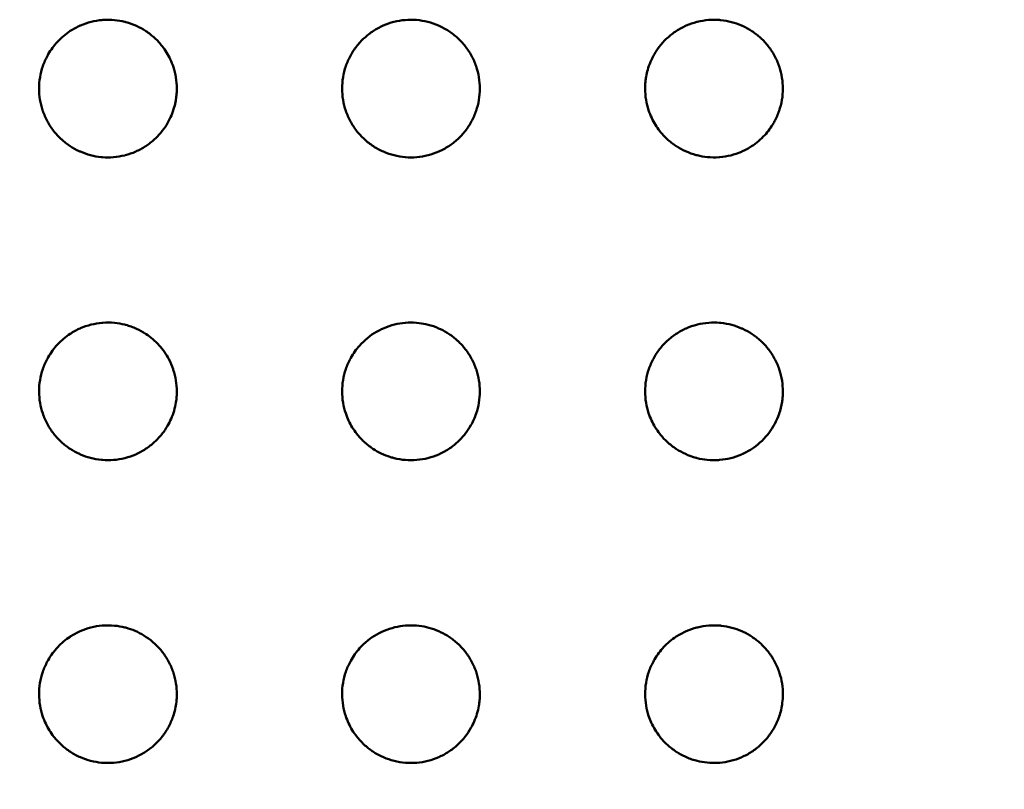
# Model space of a CAD drawing. Units: inches. Extents: x 0.2 to 25.3, y 0.6 to 15.9.
# Drawn here: x 7.9 to 8.2, y 12.5 to 12.7 of the extents above; entities that cross this region are included whole.
import ezdxf

# ---------------------------------------------------------------- set-up
doc = ezdxf.new("R2010")
doc.units = ezdxf.units.IN
doc.header["$LTSCALE"] = 1.5
doc.header["$MEASUREMENT"] = 0
doc.layers.add('Dimension (ANSI)', color=7, linetype='Continuous', lineweight=25)
doc.layers.add('Visible (ANSI)', color=7, linetype='Continuous', lineweight=50)
doc.styles.add('Note Text (ANSI)', font='tahoma.ttf')
doc.dimstyles.new('Default (ANSI)', dxfattribs={"dimscale": 1.5, "dimtxt": 0.12, "dimasz": 0.098425, "dimexe": 0.125, "dimexo": 0.0625, "dimgap": 0.031496, "dimtad": 0, "dimtih": 1, "dimtoh": 1, "dimrnd": 1e-08, "dimzin": 4, "dimdsep": 46, "dimtxsty": 'Note Text (ANSI)', "dimcen": 0.09, "dimdle": 0.393701, "dimclrd": 256, "dimclre": 256, "dimclrt": 256, "dimadec": 0, "dimazin": 1, "dimtfac": 1, "dimtofl": 0, "dimtmove": 0, "dimatfit": 3, "dimfxl": 0, "dimtolj": 1, "dimtzin": 4, "dimlwd": -1, "dimlwe": -1, "dimarcsym": 0})

# ---------------------------------------------------------------- blocks, each defined once
blk = doc.blocks.new('*D27')
at = {"layer": 'Defpoints', "color": 0}
for p in [(5.81622, 12.70422), (10.30441, 12.70421), (10.30441, 11.3823)]:
    blk.add_point(p, dxfattribs=at)
at = {"layer": 'Dimension (ANSI)'}
for p, q in [((5.81622, 12.61047), (5.81622, 11.1948)), ((10.30441, 12.61046), (10.30441, 11.1948)), ((5.96386, 11.3823), (7.78043, 11.3823)), ((10.15677, 11.3823), (8.34021, 11.3823))]:
    blk.add_line(p, q, dxfattribs=at)
for points in [[(5.96386, 11.40691), (5.96386, 11.35769), (5.81622, 11.3823)], [(10.15677, 11.40691), (10.15677, 11.35769), (10.30441, 11.3823)]]:
    blk.add_solid(points, dxfattribs=at)
at = {"layer": 'Dimension (ANSI)', "insert": (7.82767, 11.47587), "char_height": 0.18, "attachment_point": 1, "style": 'Note Text (ANSI)'}
blk.add_mtext('\\A1;4.49', dxfattribs=at)

msp = doc.modelspace()

# ---------------------------------------------------------------- linework, layer by layer
at = {"layer": 'Visible (ANSI)'}
for points, knots in [([(7.96584, 12.72226), (7.96582, 12.72225), (7.96481, 12.72181), (7.96384, 12.72128), (7.96294, 12.7207)], [0.63017329, 0.63017329, 0.63017329, 0.63017329, 0.63157895, 0.68367709, 0.68367709, 0.68367709, 0.68367709]), ([(7.97227, 12.72385), (7.97219, 12.72384), (7.97106, 12.72375), (7.96993, 12.72356), (7.9689, 12.72331)], [0.52263641, 0.52263641, 0.52263641, 0.52263641, 0.52631579, 0.57776617, 0.57776617, 0.57776617, 0.57776617]), ([(7.97877, 12.72324), (7.97868, 12.72326), (7.97764, 12.72353), (7.97658, 12.72371), (7.9756, 12.72381)], [0.41658481, 0.41658481, 0.41658481, 0.41658481, 0.42105263, 0.46877433, 0.46877433, 0.46877433, 0.46877433]), ([(7.98457, 12.72063), (7.98453, 12.72066), (7.98367, 12.72122), (7.98277, 12.72172), (7.98188, 12.72212)], [0.3135664, 0.3135664, 0.3135664, 0.3135664, 0.31578947, 0.36332241, 0.36332241, 0.36332241, 0.36332241]), ([(8.14213, 12.72331), (8.14211, 12.7233), (8.14104, 12.72303), (8.14, 12.72267), (8.13901, 12.72224)], [0.57773994, 0.57773994, 0.57773994, 0.57773994, 0.57894737, 0.6312411, 0.6312411, 0.6312411, 0.6312411]), ([(8.14884, 12.72381), (8.14873, 12.72382), (8.14758, 12.72392), (8.14643, 12.72392), (8.14538, 12.72384)], [0.4685741, 0.4685741, 0.4685741, 0.4685741, 0.47368421, 0.52441766, 0.52441766, 0.52441766, 0.52441766]), ([(8.15512, 12.72212), (8.15502, 12.72216), (8.15399, 12.72262), (8.15292, 12.723), (8.15193, 12.72326)], [0.36309653, 0.36309653, 0.36309653, 0.36309653, 0.36842105, 0.41778551, 0.41778551, 0.41778551, 0.41778551]), ([(7.95666, 12.71406), (7.95737, 12.7153), (7.95823, 12.71646), (7.9603, 12.71872), (7.96157, 12.7198), (7.96294, 12.7207)], [0, 0, 0, 0, 0.01089926, 0.01089926, 0.02337588, 0.02337588, 0.02337588, 0.02337588]), ([(8.13617, 12.7207), (8.13616, 12.72069), (8.13524, 12.72009), (8.13352, 12.71875), (8.13144, 12.71649), (8.13034, 12.71484), (8.12989, 12.71407)], [0.6836917, 0.6836917, 0.6836917, 0.6836917, 0.6842105, 0.7368421, 0.7894737, 0.833053, 0.833053, 0.833053, 0.833053]), ([(8.1603, 12.71866), (8.16029, 12.71868), (8.1595, 12.71941), (8.15865, 12.72007), (8.15777, 12.72065)], [0.2620187, 0.2620187, 0.2620187, 0.2620187, 0.26315789, 0.3140006, 0.3140006, 0.3140006, 0.3140006]), ([(7.9892, 12.71635), (7.99011, 12.7152), (7.99088, 12.71394), (7.99185, 12.71189), (7.99215, 12.71114), (7.9924, 12.71038)], [0, 0, 0, 0, 0.01113951, 0.01113951, 0.01726414, 0.01726414, 0.01726414, 0.01726414]), ([(8.16563, 12.71037), (8.1656, 12.71045), (8.16523, 12.71156), (8.16432, 12.71364), (8.16312, 12.71547), (8.16244, 12.71634), (8.16243, 12.71636)], [0.1011671, 0.1011671, 0.1011671, 0.1011671, 0.1052632, 0.1578947, 0.2105263, 0.2113319, 0.2113319, 0.2113319, 0.2113319]), ([(7.95666, 12.71406), (7.95656, 12.7139), (7.95595, 12.7128), (7.955, 12.71064), (7.9542, 12.70748), (7.95402, 12.7053), (7.95402, 12.70422)], [0.8332352, 0.8332352, 0.8332352, 0.8332352, 0.8421053, 0.8947368, 0.9473684, 1, 1, 1, 1]), ([(8.12725, 12.70422), (8.12725, 12.70457), (8.12726, 12.70492), (8.12731, 12.70584), (8.12736, 12.7064), (8.12747, 12.70718), (8.1275, 12.7074), (8.12766, 12.70827), (8.1278, 12.70891), (8.12843, 12.71112), (8.12907, 12.71265), (8.12989, 12.71407)], [0, 0, 0, 0, 0.00267057, 0.00267057, 0.00700193, 0.00700193, 0.00867756, 0.00867756, 0.01371016, 0.01371016, 0.02616621, 0.02616621, 0.02616621, 0.02616621]), ([(7.99339, 12.70421), (7.99339, 12.7053), (7.99322, 12.70739), (7.99271, 12.70942), (7.9924, 12.71038)], [0, 0, 0, 0, 0.0526316, 0.1012395, 0.1012395, 0.1012395, 0.1012395]), ([(7.99339, 12.70421), (7.99339, 12.70386), (7.99338, 12.70351), (7.99333, 12.70259), (7.99327, 12.70203), (7.99316, 12.70125), (7.99313, 12.70103), (7.99298, 12.70016), (7.99283, 12.69951), (7.99221, 12.6973), (7.99156, 12.69578), (7.99075, 12.69436)], [0, 0, 0, 0, 0.00267022, 0.00267022, 0.00700141, 0.00700141, 0.0086818, 0.0086818, 0.01372871, 0.01372871, 0.02616643, 0.02616643, 0.02616643, 0.02616643]), ([(8.12725, 12.70422), (8.12725, 12.70313), (8.12742, 12.70104), (8.12792, 12.69901), (8.12824, 12.69805)], [0, 0, 0, 0, 0.0526316, 0.1012383, 0.1012383, 0.1012383, 0.1012383]), ([(8.16398, 12.69437), (8.16407, 12.69453), (8.16469, 12.69563), (8.16563, 12.69779), (8.16644, 12.70096), (8.16662, 12.70313), (8.16662, 12.70421)], [0.8332335, 0.8332335, 0.8332335, 0.8332335, 0.8421053, 0.8947368, 0.9473684, 1, 1, 1, 1]), ([(7.95501, 12.69806), (7.95503, 12.69798), (7.95541, 12.69687), (7.95632, 12.6948), (7.95752, 12.69296), (7.9582, 12.69209), (7.95821, 12.69208)], [0.1011675, 0.1011675, 0.1011675, 0.1011675, 0.1052632, 0.1578947, 0.2105263, 0.2113318, 0.2113318, 0.2113318, 0.2113318]), ([(8.13143, 12.69208), (8.13053, 12.69323), (8.12975, 12.69449), (8.12879, 12.69654), (8.12849, 12.69729), (8.12824, 12.69805)], [0, 0, 0, 0, 0.0111396, 0.0111396, 0.01726433, 0.01726433, 0.01726433, 0.01726433]), ([(7.98447, 12.68774), (7.98448, 12.68774), (7.98539, 12.68834), (7.98711, 12.68968), (7.98919, 12.69194), (7.9903, 12.69359), (7.99075, 12.69436)], [0.6836916, 0.6836916, 0.6836916, 0.6836916, 0.6842105, 0.7368421, 0.7894737, 0.8330524, 0.8330524, 0.8330524, 0.8330524]), ([(8.16398, 12.69437), (8.16326, 12.69313), (8.16241, 12.69197), (8.16033, 12.68971), (8.15907, 12.68863), (8.1577, 12.68773)], [0, 0, 0, 0, 0.01089948, 0.01089948, 0.02337565, 0.02337565, 0.02337565, 0.02337565]), ([(7.96033, 12.68977), (7.96035, 12.68975), (7.96114, 12.68903), (7.96199, 12.68836), (7.96286, 12.68778)], [0.26201854, 0.26201854, 0.26201854, 0.26201854, 0.26315789, 0.31400064, 0.31400064, 0.31400064, 0.31400064]), ([(8.13607, 12.6878), (8.13611, 12.68777), (8.13696, 12.68721), (8.13787, 12.68671), (8.13876, 12.68631)], [0.31356631, 0.31356631, 0.31356631, 0.31356631, 0.31578947, 0.36332192, 0.36332192, 0.36332192, 0.36332192]), ([(8.15479, 12.68617), (8.15482, 12.68618), (8.15583, 12.68662), (8.1568, 12.68715), (8.1577, 12.68773)], [0.63017304, 0.63017304, 0.63017304, 0.63017304, 0.63157895, 0.68367699, 0.68367699, 0.68367699, 0.68367699]), ([(7.96552, 12.68631), (7.96562, 12.68627), (7.96665, 12.68581), (7.96772, 12.68543), (7.9687, 12.68518)], [0.36309613, 0.36309613, 0.36309613, 0.36309613, 0.36842105, 0.41778556, 0.41778556, 0.41778556, 0.41778556]), ([(7.9718, 12.68462), (7.9719, 12.68461), (7.97305, 12.68451), (7.97421, 12.68451), (7.97525, 12.68459)], [0.46857371, 0.46857371, 0.46857371, 0.46857371, 0.47368421, 0.52441768, 0.52441768, 0.52441768, 0.52441768]), ([(7.9785, 12.68512), (7.97853, 12.68513), (7.97959, 12.6854), (7.98064, 12.68576), (7.98163, 12.68619)], [0.57773977, 0.57773977, 0.57773977, 0.57773977, 0.57894737, 0.63124107, 0.63124107, 0.63124107, 0.63124107]), ([(8.14186, 12.68519), (8.14195, 12.68517), (8.14299, 12.6849), (8.14406, 12.68472), (8.14504, 12.68462)], [0.41658453, 0.41658453, 0.41658453, 0.41658453, 0.42105263, 0.4687741, 0.4687741, 0.4687741, 0.4687741]), ([(8.14837, 12.68458), (8.14844, 12.68459), (8.14958, 12.68468), (8.1507, 12.68487), (8.15173, 12.68512)], [0.52263619, 0.52263619, 0.52263619, 0.52263619, 0.52631579, 0.57776608, 0.57776608, 0.57776608, 0.57776608]), ([(7.97225, 12.63723), (7.97218, 12.63723), (7.97104, 12.63714), (7.96992, 12.63695), (7.96888, 12.63669)], [0.52293078, 0.52293078, 0.52293078, 0.52293078, 0.52631579, 0.57804248, 0.57804248, 0.57804248, 0.57804248]), ([(7.97878, 12.63662), (7.97869, 12.63664), (7.97765, 12.63692), (7.97658, 12.6371), (7.97559, 12.6372)], [0.41655177, 0.41655177, 0.41655177, 0.41655177, 0.42105263, 0.4689196, 0.4689196, 0.4689196, 0.4689196]), ([(8.04314, 12.62722), (8.04383, 12.62845), (8.04466, 12.62962), (8.047, 12.63225), (8.04868, 12.63362), (8.05232, 12.63571), (8.05433, 12.63647), (8.05842, 12.6373), (8.06056, 12.6374), (8.0635, 12.63705), (8.06436, 12.63689), (8.0652, 12.63667)], [0, 0, 0, 0, 0.01078435, 0.01078435, 0.0268607, 0.0268607, 0.04278055, 0.04278055, 0.05870791, 0.05870791, 0.06533584, 0.06533584, 0.06533584, 0.06533584]), ([(8.14216, 12.6367), (8.14213, 12.63669), (8.14105, 12.63642), (8.14, 12.63606), (8.13901, 12.63562)], [0.57740583, 0.57740583, 0.57740583, 0.57740583, 0.57894737, 0.63125824, 0.63125824, 0.63125824, 0.63125824]), ([(8.14891, 12.63719), (8.14879, 12.6372), (8.14763, 12.63731), (8.14646, 12.63731), (8.14542, 12.63723)], [0.46751916, 0.46751916, 0.46751916, 0.46751916, 0.47368421, 0.52390569, 0.52390569, 0.52390569, 0.52390569]), ([(7.95665, 12.62743), (7.95739, 12.62872), (7.95829, 12.62994), (7.96038, 12.63218), (7.9616, 12.63321), (7.96292, 12.63407)], [0, 0, 0, 0, 0.01133965, 0.01133965, 0.02334457, 0.02334457, 0.02334457, 0.02334457]), ([(7.96581, 12.63564), (7.9658, 12.63563), (7.96479, 12.63519), (7.96382, 12.63466), (7.96292, 12.63407)], [0.63054421, 0.63054421, 0.63054421, 0.63054421, 0.63157895, 0.68390161, 0.68390161, 0.68390161, 0.68390161]), ([(7.98459, 12.634), (7.98455, 12.63403), (7.98369, 12.63459), (7.98279, 12.63509), (7.9819, 12.6355)], [0.3132752, 0.3132752, 0.3132752, 0.3132752, 0.31578947, 0.36303641, 0.36303641, 0.36303641, 0.36303641]), ([(7.98459, 12.634), (7.98597, 12.63309), (7.98724, 12.63199), (7.98941, 12.62958), (7.99034, 12.62824), (7.99109, 12.62683)], [0, 0, 0, 0, 0.01256963, 0.01256963, 0.02477456, 0.02477456, 0.02477456, 0.02477456]), ([(8.06875, 12.63539), (8.06857, 12.63547), (8.06743, 12.636), (8.06623, 12.63641), (8.0652, 12.63667)], [0.35887311, 0.35887311, 0.35887311, 0.35887311, 0.36842105, 0.41975348, 0.41975348, 0.41975348, 0.41975348]), ([(8.07377, 12.63198), (8.07373, 12.63201), (8.07294, 12.63275), (8.07208, 12.63342), (8.07123, 12.63398)], [0.26063829, 0.26063829, 0.26063829, 0.26063829, 0.26315789, 0.31286287, 0.31286287, 0.31286287, 0.31286287]), ([(8.13616, 12.63408), (8.13616, 12.63407), (8.13524, 12.63348), (8.13352, 12.63213), (8.13131, 12.62973), (8.12953, 12.627), (8.12822, 12.62401), (8.12742, 12.62084), (8.12725, 12.61867), (8.12725, 12.61758)], [0.6836748, 0.6836748, 0.6836748, 0.6836748, 0.6842105, 0.7368421, 0.7894737, 0.8421053, 0.8947368, 0.9473684, 1, 1, 1, 1]), ([(8.1552, 12.63547), (8.15508, 12.63552), (8.15404, 12.63599), (8.15296, 12.63637), (8.15199, 12.63662)], [0.36200941, 0.36200941, 0.36200941, 0.36200941, 0.36842105, 0.41699539, 0.41699539, 0.41699539, 0.41699539]), ([(8.16034, 12.63201), (8.16032, 12.63203), (8.15953, 12.63276), (8.15869, 12.63343), (8.15782, 12.634)], [0.26161478, 0.26161478, 0.26161478, 0.26161478, 0.26315789, 0.31352294, 0.31352294, 0.31352294, 0.31352294]), ([(8.079, 12.6238), (8.07898, 12.62385), (8.07862, 12.62494), (8.07772, 12.627), (8.07652, 12.62883), (8.07585, 12.62969), (8.07585, 12.62969)], [0.1023515, 0.1023515, 0.1023515, 0.1023515, 0.1052632, 0.1578947, 0.2105263, 0.2106792, 0.2106792, 0.2106792, 0.2106792]), ([(8.16565, 12.6237), (8.16562, 12.62379), (8.16525, 12.6249), (8.16434, 12.62699), (8.16314, 12.62883), (8.16246, 12.62969), (8.16246, 12.6297)], [0.1008926, 0.1008926, 0.1008926, 0.1008926, 0.1052632, 0.1578947, 0.2105263, 0.2110469, 0.2110469, 0.2110469, 0.2110469]), ([(7.95665, 12.62743), (7.95656, 12.62727), (7.95594, 12.62616), (7.95499, 12.624), (7.95419, 12.62083), (7.95402, 12.61866), (7.95402, 12.61757)], [0.8330414, 0.8330414, 0.8330414, 0.8330414, 0.8421053, 0.8947368, 0.9473684, 1, 1, 1, 1]), ([(7.99239, 12.62379), (7.99237, 12.62385), (7.99202, 12.6249), (7.99158, 12.62591), (7.99109, 12.62683)], [0.10217266, 0.10217266, 0.10217266, 0.10217266, 0.10526316, 0.15549204, 0.15549204, 0.15549204, 0.15549204]), ([(8.04314, 12.62722), (8.04309, 12.62713), (8.04252, 12.62609), (8.04161, 12.624), (8.04081, 12.62084), (8.04063, 12.61866), (8.04063, 12.61757)], [0.837214, 0.837214, 0.837214, 0.837214, 0.8421053, 0.8947368, 0.9473684, 1, 1, 1, 1]), ([(7.95402, 12.61757), (7.95402, 12.61648), (7.9542, 12.61436), (7.95472, 12.6123), (7.95505, 12.61132)], [0, 0, 0, 0, 0.0526316, 0.1027999, 0.1027999, 0.1027999, 0.1027999]), ([(7.99339, 12.61757), (7.99339, 12.61707), (7.99337, 12.61657), (7.99329, 12.61553), (7.99322, 12.61499), (7.99287, 12.61285), (7.99241, 12.61125), (7.99145, 12.60906), (7.99111, 12.60837), (7.99072, 12.60771)], [0, 0, 0, 0, 0.00381382, 0.00381382, 0.00793305, 0.00793305, 0.02037708, 0.02037708, 0.02619436, 0.02619436, 0.02619436, 0.02619436]), ([(8.04063, 12.61757), (8.04063, 12.61649), (8.04081, 12.61437), (8.04133, 12.61232), (8.04166, 12.61134)], [0, 0, 0, 0, 0.0526316, 0.102591, 0.102591, 0.102591, 0.102591]), ([(8.08, 12.61756), (8.08, 12.61543), (8.07964, 12.61328), (8.07856, 12.61011), (8.07806, 12.60898), (8.07746, 12.60792)], [0, 0, 0, 0, 0.01621428, 0.01621428, 0.02551303, 0.02551303, 0.02551303, 0.02551303]), ([(8.12725, 12.61758), (8.12725, 12.6165), (8.12742, 12.6144), (8.12793, 12.61235), (8.12825, 12.61139)], [0, 0, 0, 0, 0.0526316, 0.1017704, 0.1017704, 0.1017704, 0.1017704]), ([(8.16662, 12.61755), (8.16661, 12.61698), (8.16659, 12.61641), (8.1665, 12.61542), (8.16645, 12.615), (8.16621, 12.61345), (8.16593, 12.61234), (8.16556, 12.61125)], [0, 0, 0, 0, 0.00433529, 0.00433529, 0.00755825, 0.00755825, 0.01627035, 0.01627035, 0.01627035, 0.01627035]), ([(8.13144, 12.60546), (8.13051, 12.60664), (8.12972, 12.60794), (8.12877, 12.60998), (8.12849, 12.61068), (8.12825, 12.61139)], [0, 0, 0, 0, 0.01144502, 0.01144502, 0.01716463, 0.01716463, 0.01716463, 0.01716463]), ([(8.0448, 12.60549), (8.0439, 12.60664), (8.04313, 12.6079), (8.04218, 12.60991), (8.0419, 12.61062), (8.04166, 12.61134)], [0, 0, 0, 0, 0.01112739, 0.01112739, 0.01691534, 0.01691534, 0.01691534, 0.01691534]), ([(8.1643, 12.60834), (8.16479, 12.60925), (8.16521, 12.61022), (8.16556, 12.61122), (8.16557, 12.61125)], [0.84473258, 0.84473258, 0.84473258, 0.84473258, 0.89473684, 0.89622741, 0.89622741, 0.89622741, 0.89622741]), ([(7.95638, 12.60825), (7.95639, 12.60823), (7.95692, 12.60726), (7.95812, 12.60543), (7.96031, 12.60305), (7.962, 12.60173), (7.96288, 12.60116)], [0.1571026, 0.1571026, 0.1571026, 0.1571026, 0.1578947, 0.2105263, 0.2631579, 0.3142151, 0.3142151, 0.3142151, 0.3142151]), ([(7.98447, 12.60112), (7.98447, 12.60112), (7.98538, 12.60172), (7.9871, 12.60306), (7.98917, 12.60531), (7.99028, 12.60694), (7.99072, 12.60771)], [0.6839396, 0.6839396, 0.6839396, 0.6839396, 0.6842105, 0.7368421, 0.7894737, 0.8327359, 0.8327359, 0.8327359, 0.8327359]), ([(8.05448, 12.5988), (8.05482, 12.5987), (8.05621, 12.5983), (8.05872, 12.59789), (8.06198, 12.5979), (8.0652, 12.59844), (8.06828, 12.5995), (8.07114, 12.60105), (8.07371, 12.60305), (8.07584, 12.60536), (8.07698, 12.60708), (8.07746, 12.60792)], [0.4035533, 0.4035533, 0.4035533, 0.4035533, 0.4210526, 0.4736842, 0.5263158, 0.5789474, 0.6315789, 0.6842105, 0.7368421, 0.7894737, 0.8367108, 0.8367108, 0.8367108, 0.8367108]), ([(8.1643, 12.60834), (8.16385, 12.6075), (8.16334, 12.60668), (8.1615, 12.6042), (8.15994, 12.60267), (8.15803, 12.60134), (8.15785, 12.60122), (8.15768, 12.60111)], [0, 0, 0, 0, 0.00732403, 0.00732403, 0.02351639, 0.02351639, 0.02511017, 0.02511017, 0.02511017, 0.02511017]), ([(8.0448, 12.60549), (8.0448, 12.60549), (8.04543, 12.60468), (8.04613, 12.60392), (8.04688, 12.60322)], [0.21041501, 0.21041501, 0.21041501, 0.21041501, 0.21052632, 0.26036333, 0.26036333, 0.26036333, 0.26036333]), ([(8.04935, 12.60126), (8.04942, 12.60121), (8.05022, 12.60068), (8.05106, 12.60021), (8.05184, 12.59984)], [0.31131005, 0.31131005, 0.31131005, 0.31131005, 0.31578947, 0.35771789, 0.35771789, 0.35771789, 0.35771789]), ([(8.13607, 12.60119), (8.13611, 12.60116), (8.13696, 12.6006), (8.13785, 12.60011), (8.13874, 12.5997)], [0.31348212, 0.31348212, 0.31348212, 0.31348212, 0.31578947, 0.36291415, 0.36291415, 0.36291415, 0.36291415]), ([(8.15476, 12.59954), (8.15479, 12.59955), (8.1558, 12.6), (8.15678, 12.60052), (8.15768, 12.60111)], [0.62986111, 0.62986111, 0.62986111, 0.62986111, 0.63157895, 0.68369193, 0.68369193, 0.68369193, 0.68369193]), ([(7.96554, 12.59969), (7.96564, 12.59965), (7.96667, 12.59918), (7.96774, 12.59881), (7.96873, 12.59855)], [0.36333086, 0.36333086, 0.36333086, 0.36333086, 0.36842105, 0.41819878, 0.41819878, 0.41819878, 0.41819878]), ([(7.97183, 12.59801), (7.97193, 12.598), (7.97307, 12.5979), (7.97422, 12.59789), (7.97527, 12.59798)], [0.4691395, 0.4691395, 0.4691395, 0.4691395, 0.47368421, 0.52476819, 0.52476819, 0.52476819, 0.52476819]), ([(7.97852, 12.59851), (7.97853, 12.59852), (7.9796, 12.59879), (7.98064, 12.59915), (7.98163, 12.59958)], [0.57813057, 0.57813057, 0.57813057, 0.57813057, 0.57894737, 0.63144197, 0.63144197, 0.63144197, 0.63144197]), ([(8.14184, 12.59859), (8.14193, 12.59856), (8.14297, 12.59829), (8.14403, 12.59811), (8.145, 12.59801)], [0.41625543, 0.41625543, 0.41625543, 0.41625543, 0.42105263, 0.46825764, 0.46825764, 0.46825764, 0.46825764]), ([(8.14833, 12.59797), (8.14841, 12.59797), (8.14955, 12.59806), (8.15068, 12.59825), (8.15171, 12.5985)], [0.5221755, 0.5221755, 0.5221755, 0.5221755, 0.52631579, 0.57757613, 0.57757613, 0.57757613, 0.57757613]), ([(7.97222, 12.55062), (7.97216, 12.55061), (7.97102, 12.55052), (7.96989, 12.55033), (7.96885, 12.55006)], [0.52333365, 0.52333365, 0.52333365, 0.52333365, 0.52631579, 0.5784829, 0.5784829, 0.5784829, 0.5784829]), ([(7.97878, 12.55001), (7.97869, 12.55003), (7.97764, 12.5503), (7.97656, 12.55049), (7.97557, 12.55058)], [0.41666875, 0.41666875, 0.41666875, 0.41666875, 0.42105263, 0.46923886, 0.46923886, 0.46923886, 0.46923886]), ([(7.97878, 12.55001), (7.98061, 12.54952), (7.98239, 12.54875), (7.98579, 12.54666), (7.98742, 12.54526), (7.98893, 12.54347), (7.98908, 12.54328), (7.98923, 12.54309)], [0, 0, 0, 0, 0.01445909, 0.01445909, 0.03043101, 0.03043101, 0.03228316, 0.03228316, 0.03228316, 0.03228316]), ([(8.04311, 12.54054), (8.04382, 12.54182), (8.04467, 12.54302), (8.04705, 12.54568), (8.04873, 12.54704), (8.05238, 12.54912), (8.05438, 12.54987), (8.05848, 12.5507), (8.06062, 12.55078), (8.06361, 12.55042), (8.06452, 12.55024), (8.06542, 12.55)], [0, 0, 0, 0, 0.01110491, 0.01110491, 0.02717549, 0.02717549, 0.04309584, 0.04309584, 0.05901961, 0.05901961, 0.0660681, 0.0660681, 0.0660681, 0.0660681]), ([(8.0688, 12.54875), (8.06861, 12.54884), (8.06751, 12.54934), (8.06637, 12.54974), (8.06542, 12.55)], [0.35809127, 0.35809127, 0.35809127, 0.35809127, 0.36842105, 0.41626382, 0.41626382, 0.41626382, 0.41626382]), ([(8.14217, 12.55009), (8.14213, 12.55008), (8.14104, 12.5498), (8.13895, 12.54908), (8.13634, 12.54766), (8.13483, 12.54654), (8.13423, 12.54603)], [0.5772182, 0.5772182, 0.5772182, 0.5772182, 0.5789474, 0.6315789, 0.6842105, 0.722685, 0.722685, 0.722685, 0.722685]), ([(8.14898, 12.55056), (8.14883, 12.55058), (8.14766, 12.55069), (8.14648, 12.55069), (8.14546, 12.55062)], [0.46648941, 0.46648941, 0.46648941, 0.46648941, 0.47368421, 0.52338544, 0.52338544, 0.52338544, 0.52338544]), ([(8.15527, 12.54882), (8.15513, 12.54888), (8.15409, 12.54936), (8.153, 12.54974), (8.15205, 12.55)], [0.36082289, 0.36082289, 0.36082289, 0.36082289, 0.36842105, 0.41616112, 0.41616112, 0.41616112, 0.41616112]), ([(7.9566, 12.54073), (7.95736, 12.54207), (7.95829, 12.54333), (7.9604, 12.54558), (7.9616, 12.54659), (7.96289, 12.54743)], [0, 0, 0, 0, 0.01177242, 0.01177242, 0.02353242, 0.02353242, 0.02353242, 0.02353242]), ([(7.96578, 12.54901), (7.96577, 12.549), (7.96476, 12.54856), (7.9638, 12.54803), (7.96289, 12.54744), (7.96289, 12.54743)], [0.63104424, 0.63104424, 0.63104424, 0.63104424, 0.63157895, 0.68421053, 0.68428435, 0.68428435, 0.68428435, 0.68428435]), ([(8.07379, 12.54534), (8.07375, 12.54538), (8.07296, 12.54611), (8.07211, 12.54678), (8.07127, 12.54734)], [0.26025936, 0.26025936, 0.26025936, 0.26025936, 0.26315789, 0.31222305, 0.31222305, 0.31222305, 0.31222305]), ([(8.16037, 12.54537), (8.16034, 12.5454), (8.15956, 12.54613), (8.15871, 12.54679), (8.15785, 12.54736)], [0.2612261, 0.2612261, 0.2612261, 0.2612261, 0.26315789, 0.31307192, 0.31307192, 0.31307192, 0.31307192]), ([(8.12993, 12.54091), (8.13068, 12.5422), (8.13158, 12.5434), (8.13312, 12.54503), (8.13366, 12.54554), (8.13423, 12.54603)], [0, 0, 0, 0, 0.01134974, 0.01134974, 0.01702861, 0.01702861, 0.01702861, 0.01702861]), ([(7.99243, 12.53707), (7.9924, 12.53716), (7.99202, 12.53828), (7.99111, 12.54038), (7.98991, 12.54221), (7.98924, 12.54308), (7.98923, 12.54309)], [0.1005136, 0.1005136, 0.1005136, 0.1005136, 0.1052632, 0.1578947, 0.2105263, 0.2110075, 0.2110075, 0.2110075, 0.2110075]), ([(8.07902, 12.53712), (8.079, 12.53719), (8.07863, 12.5383), (8.07773, 12.54036), (8.07654, 12.54219), (8.07587, 12.54305)], [0.1017119, 0.1017119, 0.1017119, 0.1017119, 0.1052632, 0.1578947, 0.2104218, 0.2104218, 0.2104218, 0.2104218]), ([(8.16567, 12.53702), (8.16564, 12.53712), (8.16526, 12.53825), (8.16435, 12.54035), (8.16316, 12.54219), (8.16248, 12.54305), (8.16248, 12.54306)], [0.1002757, 0.1002757, 0.1002757, 0.1002757, 0.1052632, 0.1578947, 0.2105263, 0.2107962, 0.2107962, 0.2107962, 0.2107962]), ([(7.9566, 12.54073), (7.95652, 12.54059), (7.95592, 12.5395), (7.95498, 12.53736), (7.95419, 12.53418), (7.95401, 12.53201), (7.95402, 12.53092)], [0.834433, 0.834433, 0.834433, 0.834433, 0.8421053, 0.8947368, 0.9473684, 1, 1, 1, 1]), ([(8.04311, 12.54054), (8.04307, 12.54047), (8.04251, 12.53944), (8.0416, 12.53737), (8.0408, 12.5342), (8.04063, 12.53202), (8.04063, 12.53093)], [0.8380532, 0.8380532, 0.8380532, 0.8380532, 0.8421053, 0.8947368, 0.9473684, 1, 1, 1, 1]), ([(8.12993, 12.54091), (8.12982, 12.54072), (8.12918, 12.53958), (8.12822, 12.53738), (8.12742, 12.53421), (8.12724, 12.53203), (8.12725, 12.53094)], [0.8314261, 0.8314261, 0.8314261, 0.8314261, 0.8421053, 0.8947368, 0.9473684, 1, 1, 1, 1]), ([(7.95402, 12.53092), (7.95402, 12.52983), (7.9542, 12.52774), (7.95472, 12.5257), (7.95504, 12.52474)], [0, 0, 0, 0, 0.0526316, 0.1018307, 0.1018307, 0.1018307, 0.1018307]), ([(7.99339, 12.53093), (7.99339, 12.53021), (7.99334, 12.5295), (7.99311, 12.52739), (7.9928, 12.526), (7.99235, 12.52467)], [0, 0, 0, 0, 0.0054576, 0.0054576, 0.01616978, 0.01616978, 0.01616978, 0.01616978]), ([(8.04063, 12.53093), (8.04064, 12.52985), (8.04082, 12.52774), (8.04133, 12.52569), (8.04166, 12.52472)], [0, 0, 0, 0, 0.0526316, 0.102315, 0.102315, 0.102315, 0.102315]), ([(8.08, 12.53091), (8.08, 12.53035), (8.07997, 12.52979), (8.07988, 12.52871), (8.07981, 12.5282), (8.07946, 12.52614), (8.07901, 12.52462), (8.07811, 12.52254), (8.0778, 12.52192), (8.07746, 12.52132)], [0, 0, 0, 0, 0.00428984, 0.00428984, 0.00824216, 0.00824216, 0.02017512, 0.02017512, 0.02546053, 0.02546053, 0.02546053, 0.02546053]), ([(8.12725, 12.53094), (8.12725, 12.52986), (8.12743, 12.52776), (8.12794, 12.52573), (8.12825, 12.52477)], [0, 0, 0, 0, 0.0526316, 0.1016712, 0.1016712, 0.1016712, 0.1016712]), ([(8.16662, 12.5309), (8.16661, 12.5301), (8.16656, 12.5293), (8.16629, 12.52719), (8.16599, 12.52589), (8.16557, 12.52464)], [0, 0, 0, 0, 0.00610265, 0.00610265, 0.01616743, 0.01616743, 0.01616743, 0.01616743]), ([(7.95823, 12.51882), (7.95732, 12.51998), (7.95654, 12.52124), (7.95557, 12.52328), (7.95528, 12.524), (7.95504, 12.52474)], [0, 0, 0, 0, 0.01121801, 0.01121801, 0.01713362, 0.01713362, 0.01713362, 0.01713362]), ([(7.98448, 12.51451), (7.98538, 12.5151), (7.98709, 12.51643), (7.98929, 12.51883), (7.99108, 12.52154), (7.99197, 12.52357), (7.99233, 12.52463), (7.99235, 12.52467)], [0.6842312, 0.6842312, 0.6842312, 0.6842312, 0.7368421, 0.7894737, 0.8421053, 0.8947368, 0.896758, 0.896758, 0.896758, 0.896758]), ([(8.04481, 12.51887), (8.04389, 12.52005), (8.04309, 12.52134), (8.04216, 12.52335), (8.04189, 12.52403), (8.04166, 12.52472)], [0, 0, 0, 0, 0.01139855, 0.01139855, 0.01693393, 0.01693393, 0.01693393, 0.01693393]), ([(8.13144, 12.51884), (8.13047, 12.52008), (8.12965, 12.52143), (8.12872, 12.52348), (8.12847, 12.52412), (8.12825, 12.52477)], [0, 0, 0, 0, 0.01194974, 0.01194974, 0.01714936, 0.01714936, 0.01714936, 0.01714936]), ([(8.15471, 12.51291), (8.15476, 12.51292), (8.15579, 12.51337), (8.15774, 12.51443), (8.1603, 12.51642), (8.16251, 12.5188), (8.16429, 12.52152), (8.16519, 12.52354), (8.16555, 12.5246), (8.16557, 12.52464)], [0.6293025, 0.6293025, 0.6293025, 0.6293025, 0.6315789, 0.6842105, 0.7368421, 0.7894737, 0.8421053, 0.8947368, 0.8967771, 0.8967771, 0.8967771, 0.8967771]), ([(8.05469, 12.51212), (8.05497, 12.51204), (8.05629, 12.51168), (8.05872, 12.51128), (8.06198, 12.51128), (8.06519, 12.51182), (8.06827, 12.51288), (8.07113, 12.51443), (8.0737, 12.51643), (8.07583, 12.51874), (8.07698, 12.52046), (8.07746, 12.52132)], [0.407142, 0.407142, 0.407142, 0.407142, 0.4210526, 0.4736842, 0.5263158, 0.5789474, 0.6315789, 0.6842105, 0.7368421, 0.7894737, 0.8372933, 0.8372933, 0.8372933, 0.8372933]), ([(7.95823, 12.51882), (7.95889, 12.51798), (7.96036, 12.51639), (7.96293, 12.5144), (7.96576, 12.51288), (7.96776, 12.51219), (7.96876, 12.51193)], [0.2111849, 0.2111849, 0.2111849, 0.2111849, 0.2631579, 0.3157895, 0.3684211, 0.4185311, 0.4185311, 0.4185311, 0.4185311]), ([(8.04481, 12.51887), (8.04481, 12.51886), (8.04544, 12.51806), (8.04613, 12.5173), (8.04688, 12.5166)], [0.2103492, 0.2103492, 0.2103492, 0.2103492, 0.21052632, 0.26012666, 0.26012666, 0.26012666, 0.26012666]), ([(7.97854, 12.51191), (7.97855, 12.51191), (7.9796, 12.51218), (7.98064, 12.51253), (7.98163, 12.51297), (7.98164, 12.51297)], [0.5785202, 0.5785202, 0.5785202, 0.5785202, 0.57894737, 0.63157895, 0.63170637, 0.63170637, 0.63170637, 0.63170637]), ([(8.04936, 12.51463), (8.04944, 12.51458), (8.05022, 12.51407), (8.05103, 12.51361), (8.05179, 12.51324)], [0.31138142, 0.31138142, 0.31138142, 0.31138142, 0.31578947, 0.35678707, 0.35678707, 0.35678707, 0.35678707]), ([(8.13606, 12.51458), (8.13611, 12.51455), (8.13695, 12.51399), (8.13783, 12.51351), (8.1387, 12.51311)], [0.31326002, 0.31326002, 0.31326002, 0.31326002, 0.31578947, 0.36217726, 0.36217726, 0.36217726, 0.36217726]), ([(7.97186, 12.51139), (7.97195, 12.51138), (7.97309, 12.51128), (7.97423, 12.51128), (7.97529, 12.51137)], [0.46952429, 0.46952429, 0.46952429, 0.46952429, 0.47368421, 0.5250332, 0.5250332, 0.5250332, 0.5250332]), ([(8.14181, 12.51198), (8.14192, 12.51195), (8.14295, 12.51168), (8.144, 12.5115), (8.14495, 12.5114)], [0.41572379, 0.41572379, 0.41572379, 0.41572379, 0.42105263, 0.46749033, 0.46749033, 0.46749033, 0.46749033]), ([(8.14829, 12.51135), (8.14838, 12.51136), (8.14953, 12.51144), (8.15067, 12.51163), (8.15169, 12.51188)], [0.52154452, 0.52154452, 0.52154452, 0.52154452, 0.52631579, 0.57736984, 0.57736984, 0.57736984, 0.57736984])]:
    msp.add_open_spline(points, degree=3, knots=knots, dxfattribs=at)
for points in [[(7.96584, 12.72226), (7.96683, 12.72269), (7.96786, 12.72304), (7.9689, 12.72331)], [(7.97227, 12.72385), (7.97337, 12.72393), (7.97449, 12.72392), (7.9756, 12.72381)], [(7.97877, 12.72324), (7.97983, 12.72295), (7.98088, 12.72258), (7.98188, 12.72212)], [(8.08, 12.70421), (8.08, 12.7053), (8.07982, 12.70747), (8.07902, 12.71064), (8.0777, 12.71364), (8.07591, 12.71637), (8.0737, 12.71878), (8.07111, 12.72078), (8.06823, 12.72234), (8.06514, 12.72339), (8.06191, 12.72393), (8.05864, 12.72392), (8.05543, 12.72338), (8.05234, 12.72231), (8.04948, 12.72075), (8.04691, 12.71875), (8.04471, 12.71635), (8.04292, 12.71362), (8.04162, 12.71064), (8.04081, 12.70748), (8.04063, 12.7053), (8.04063, 12.70422)], [(8.13617, 12.7207), (8.13707, 12.72129), (8.13802, 12.7218), (8.13901, 12.72224)], [(8.14213, 12.72331), (8.1432, 12.72357), (8.14429, 12.72375), (8.14538, 12.72384)], [(8.14884, 12.72381), (8.14988, 12.72371), (8.15092, 12.72352), (8.15193, 12.72325)], [(8.15512, 12.72212), (8.15604, 12.7217), (8.15693, 12.7212), (8.15777, 12.72065)], [(7.98457, 12.72063), (7.98545, 12.72004), (7.98629, 12.71938), (7.98707, 12.71866)], [(7.9892, 12.71635), (7.98856, 12.71718), (7.98784, 12.71795), (7.98707, 12.71866)], [(8.1603, 12.71866), (8.16107, 12.71795), (8.16178, 12.71718), (8.16243, 12.71636)], [(8.16563, 12.71037), (8.16628, 12.7084), (8.16662, 12.70629), (8.16662, 12.70421)], [(7.95501, 12.69806), (7.95436, 12.70003), (7.95402, 12.70214), (7.95402, 12.70422)], [(8.04063, 12.70422), (8.04063, 12.70313), (8.04081, 12.70096), (8.04162, 12.69779), (8.04293, 12.69479), (8.04472, 12.69206), (8.04694, 12.68965), (8.04952, 12.68765), (8.0524, 12.68609), (8.05549, 12.68504), (8.05872, 12.6845), (8.06199, 12.68451), (8.06521, 12.68506), (8.06829, 12.68612), (8.07116, 12.68768), (8.07373, 12.68968), (8.07593, 12.69208), (8.07771, 12.69481), (8.07902, 12.6978), (8.07982, 12.70096), (8.08, 12.70313), (8.08, 12.70421)], [(7.96033, 12.68977), (7.95956, 12.69048), (7.95885, 12.69125), (7.95821, 12.69208)], [(8.13143, 12.69208), (8.13208, 12.69126), (8.13279, 12.69048), (8.13356, 12.68977)], [(7.96552, 12.68631), (7.9646, 12.68673), (7.96371, 12.68723), (7.96286, 12.68779)], [(7.98447, 12.68774), (7.98357, 12.68715), (7.98261, 12.68663), (7.98163, 12.6862)], [(8.13607, 12.6878), (8.13518, 12.68839), (8.13434, 12.68905), (8.13356, 12.68977)], [(7.9718, 12.68462), (7.97076, 12.68472), (7.96972, 12.68491), (7.9687, 12.68518)], [(7.9785, 12.68512), (7.97744, 12.68486), (7.97634, 12.68468), (7.97525, 12.68459)], [(8.14186, 12.6852), (8.1408, 12.68548), (8.13976, 12.68585), (8.13876, 12.68631)], [(8.14837, 12.68458), (8.14726, 12.6845), (8.14614, 12.68452), (8.14504, 12.68462)], [(8.15479, 12.68617), (8.1538, 12.68574), (8.15278, 12.68539), (8.15173, 12.68512)], [(7.96581, 12.63564), (7.96681, 12.63607), (7.96784, 12.63642), (7.96888, 12.63669)], [(7.97225, 12.63723), (7.97336, 12.63731), (7.97448, 12.6373), (7.97559, 12.6372)], [(8.14216, 12.6367), (8.14323, 12.63697), (8.14432, 12.63714), (8.14542, 12.63723)], [(8.14891, 12.63719), (8.14995, 12.63708), (8.15099, 12.63689), (8.15199, 12.63662)], [(7.97878, 12.63662), (7.97985, 12.63633), (7.9809, 12.63596), (7.9819, 12.6355)], [(8.06875, 12.63539), (8.06961, 12.63498), (8.07044, 12.63451), (8.07123, 12.63398)], [(8.13616, 12.63408), (8.13707, 12.63467), (8.13802, 12.63519), (8.13901, 12.63562)], [(8.1552, 12.63547), (8.1561, 12.63505), (8.15698, 12.63456), (8.15782, 12.634)], [(8.07377, 12.63198), (8.07452, 12.63127), (8.07522, 12.63051), (8.07585, 12.62969)], [(8.16034, 12.63201), (8.16111, 12.6313), (8.16182, 12.63053), (8.16246, 12.6297)], [(7.99239, 12.62379), (7.99305, 12.6218), (7.99339, 12.61967), (7.99339, 12.61757)], [(8.079, 12.6238), (8.07967, 12.6218), (8.08001, 12.61966), (8.08, 12.61756)], [(8.16565, 12.6237), (8.16629, 12.62173), (8.16662, 12.61962), (8.16662, 12.61755)], [(7.95638, 12.60825), (7.95585, 12.60923), (7.9554, 12.61026), (7.95505, 12.61132)], [(8.04935, 12.60126), (8.04848, 12.60184), (8.04765, 12.6025), (8.04688, 12.60322)], [(8.13144, 12.60546), (8.13208, 12.60464), (8.13279, 12.60386), (8.13356, 12.60315)], [(8.13607, 12.60119), (8.13518, 12.60177), (8.13434, 12.60243), (8.13356, 12.60315)], [(7.96554, 12.59969), (7.96462, 12.60011), (7.96373, 12.6006), (7.96288, 12.60116)], [(7.98447, 12.60112), (7.98357, 12.60053), (7.98261, 12.60002), (7.98163, 12.59958)], [(7.97183, 12.59801), (7.97079, 12.5981), (7.96975, 12.59829), (7.96873, 12.59855)], [(7.97852, 12.59851), (7.97745, 12.59825), (7.97636, 12.59807), (7.97527, 12.59798)], [(8.05448, 12.5988), (8.05357, 12.59908), (8.05269, 12.59943), (8.05184, 12.59984)], [(8.14184, 12.59859), (8.14078, 12.59887), (8.13974, 12.59925), (8.13874, 12.5997)], [(8.14833, 12.59797), (8.14722, 12.59789), (8.1461, 12.5979), (8.145, 12.59801)], [(8.15476, 12.59954), (8.15377, 12.59911), (8.15275, 12.59876), (8.15171, 12.5985)], [(7.96578, 12.54901), (7.96677, 12.54944), (7.9678, 12.5498), (7.96885, 12.55006)], [(7.97222, 12.55062), (7.97333, 12.5507), (7.97446, 12.55069), (7.97557, 12.55058)], [(8.14217, 12.55009), (8.14325, 12.55036), (8.14435, 12.55053), (8.14546, 12.55062)], [(8.14898, 12.55056), (8.15002, 12.55046), (8.15105, 12.55027), (8.15205, 12.54999)], [(8.0688, 12.54875), (8.06966, 12.54834), (8.07048, 12.54787), (8.07127, 12.54734)], [(8.15527, 12.54882), (8.15617, 12.5484), (8.15703, 12.54791), (8.15785, 12.54736)], [(8.07379, 12.54534), (8.07454, 12.54463), (8.07524, 12.54387), (8.07587, 12.54305)], [(8.16037, 12.54537), (8.16113, 12.54466), (8.16184, 12.54388), (8.16248, 12.54306)], [(7.99243, 12.53707), (7.99307, 12.5351), (7.99339, 12.533), (7.99339, 12.53093)], [(8.07902, 12.53712), (8.07967, 12.53513), (8.08001, 12.53301), (8.08, 12.53091)], [(8.16567, 12.53702), (8.1663, 12.53506), (8.16663, 12.53296), (8.16662, 12.5309)], [(8.13144, 12.51884), (8.13208, 12.51802), (8.13279, 12.51725), (8.13356, 12.51654)], [(8.04936, 12.51463), (8.04848, 12.51522), (8.04765, 12.51588), (8.04688, 12.5166)], [(8.13606, 12.51458), (8.13518, 12.51516), (8.13434, 12.51582), (8.13356, 12.51654)], [(7.98448, 12.51451), (7.98358, 12.51392), (7.98262, 12.51341), (7.98164, 12.51297)], [(8.05469, 12.51212), (8.0537, 12.51242), (8.05273, 12.51279), (8.05179, 12.51324)], [(8.14181, 12.51198), (8.14075, 12.51227), (8.1397, 12.51264), (8.1387, 12.51311)], [(8.15471, 12.51291), (8.15374, 12.51249), (8.15272, 12.51214), (8.15169, 12.51188)], [(7.97186, 12.51139), (7.97082, 12.51149), (7.96978, 12.51167), (7.96876, 12.51193)], [(7.97854, 12.51191), (7.97747, 12.51164), (7.97638, 12.51145), (7.97529, 12.51137)], [(8.14829, 12.51135), (8.14718, 12.51127), (8.14606, 12.51129), (8.14495, 12.5114)]]:
    msp.add_open_spline(points, degree=3, dxfattribs=at)

# ---------------------------------------------------------------- dimensions: what is measured, and where the dimension line sits
at = {"layer": 'Dimension (ANSI)'}
dim = msp.add_linear_dim(base=(10.30441, 11.3823), p1=(5.81622, 12.70422), p2=(10.30441, 12.70421), angle=180, dimstyle='Default (ANSI)', override={"dimtih": 0, "dimtoh": 0, "dimdec": 2, "dimtp": 0, "dimtm": 0, "dimtdec": 2, "dimatfit": 1}, dxfattribs=at)
dim.commit()
dim.dimension.update_dxf_attribs({"geometry": '*D27', "text_midpoint": (8.06032, 11.3823), "dimtype": 160})

doc.saveas('drawing.dxf')
